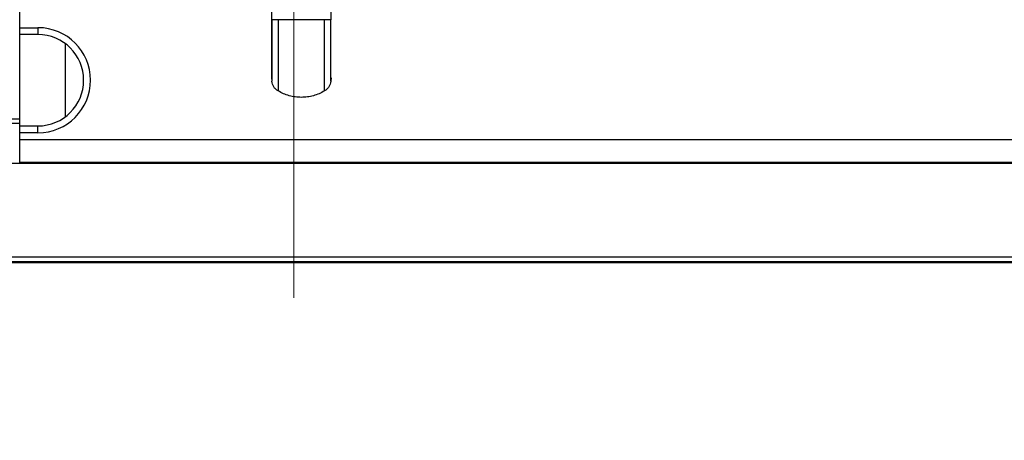
# Model space of a CAD drawing. Units: millimetres. Extents: x 20 to 410, y 10 to 287.
# Drawn here: x 205 to 222, y 82 to 90 of the extents above; entities that cross this region are included whole.
import ezdxf

# ---------------------------------------------------------------- set-up
doc = ezdxf.new("R2010")
doc.units = ezdxf.units.MM
doc.linetypes.add('CENTERX2', pattern=[20.32, 12.7, -2.54, 2.54, -2.54])

msp = doc.modelspace()

# ---------------------------------------------------------------- linework, layer by layer
at = {"color": 7, "linetype": 'CENTERX2', "lineweight": 18}
msp.add_line((209.64786, 137.999832), (209.64786, 82.162232), dxfattribs=at)
at = {"color": 7, "linetype": 'Continuous', "lineweight": 25}
for p, q in [((204.84786, 87.787984), (204.84786, 92.453229)), ((209.25986, 90.447984), (209.25986, 89.525709)), ((210.29986, 89.525709), (210.29986, 90.447984)), ((209.26026, 89.528167), (209.26026, 88.507984)), ((210.29946, 88.507984), (210.29946, 89.527802)), ((204.84786, 89.387984), (205.16786, 89.387984)), ((205.16786, 89.387984), (205.16786, 89.267984)), ((205.16786, 89.267984), (204.84786, 89.267984)), ((205.64786, 87.827984), (205.64786, 89.107984)), ((209.26026, 88.515084), (209.25986, 88.507984)), ((209.25986, 88.507984), (209.26315, 88.44958)), ((210.29986, 88.507984), (210.29657, 88.44958)), ((204.84786, 87.787984), (182.64786, 87.787984)), ((204.84786, 87.707984), (204.84786, 87.787984)), ((204.84786, 87.015984), (204.84786, 87.707984)), ((204.84786, 87.667984), (205.16786, 87.667984)), ((205.16786, 87.547984), (205.16786, 87.667984)), ((205.16786, 87.547984), (204.84786, 87.547984)), ((200.30786, 87.015984), (230.66786, 87.015984)), ((231.48786, 87.027984), (204.84786, 87.027984)), ((200.30786, 85.375984), (230.66786, 85.375984)), ((200.28786, 85.295984), (230.68786, 85.295984)), ((200.30786, 85.275984), (230.66786, 85.275984))]:
    msp.add_line(p, q, dxfattribs=at)
at = {"color": 8, "linetype": 'Continuous', "lineweight": 25}
for p, q in [((204.84786, 87.707984), (203.44786, 87.707984)), ((204.84786, 87.427984), (260.04786, 87.427984))]:
    msp.add_line(p, q, dxfattribs=at)
at = {"color": 7, "linetype": 'Continuous', "lineweight": 25}
for radius in [0.92, 0.8]:
    msp.add_arc((205.16786, 88.467984), radius, 270, 90, dxfattribs=at)
for points in [[(209.372194, 89.527984), (209.357855, 89.527984), (209.329177, 89.527984), (209.296396, 89.527984), (209.272443, 89.527984), (209.266248, 89.527984), (209.26315, 89.527984)], [(210.187526, 89.527984), (210.156188, 89.527984), (210.093512, 89.527984), (209.991854, 89.527984), (209.88689, 89.527984), (209.77986, 89.527984), (209.67283, 89.527984), (209.567866, 89.527984), (209.466208, 89.527984), (209.403532, 89.527984), (209.372194, 89.527984)], [(210.29657, 89.527984), (210.293472, 89.527984), (210.287278, 89.527984), (210.263325, 89.527984), (210.230544, 89.527984), (210.201865, 89.527984), (210.187526, 89.527984)], [(209.372194, 88.280416), (209.357855, 88.290318), (209.329176, 88.310122), (209.296396, 88.351283), (209.272443, 88.398135), (209.266248, 88.432432), (209.26315, 88.44958)], [(210.29657, 88.44958), (210.293472, 88.432432), (210.287278, 88.398135), (210.263325, 88.351283), (210.230544, 88.310122), (210.201865, 88.290318), (210.187526, 88.280416)], [(210.187526, 88.280416), (210.156188, 88.263323), (210.093512, 88.229138), (209.991854, 88.194439), (209.88689, 88.172748), (209.77986, 88.165602), (209.67283, 88.172748), (209.567866, 88.194439), (209.466208, 88.229138), (209.403532, 88.263323), (209.372194, 88.280416)]]:
    msp.add_open_spline(points, degree=3, dxfattribs=at)
for points, knots in [([(209.263548, 89.527984), (209.263547, 89.457399), (209.263545, 89.316233), (209.263543, 89.112636), (209.263542, 88.924996), (209.263541, 88.760592), (209.263542, 88.625466), (209.263543, 88.525814), (209.263545, 88.461689), (209.263547, 88.453647), (209.263548, 88.449625)], [0, 0, 0, 0, 0.125017749, 0.250028759, 0.375033862, 0.500033895, 0.625029691, 0.750022084, 0.875011909, 1, 1, 1, 1]), ([(209.372352, 89.527984), (209.372379, 89.446346), (209.372432, 89.283068), (209.372484, 89.047557), (209.372516, 88.830486), (209.372527, 88.640289), (209.372516, 88.483968), (209.372484, 88.368702), (209.372432, 88.29456), (209.372379, 88.285307), (209.372352, 88.280681)], [0, 0, 0, 0, 0.124995567, 0.249994957, 0.374996891, 0.500000091, 0.62500328, 0.75000518, 0.875004513, 1, 1, 1, 1]), ([(210.187368, 88.280681), (210.187341, 88.285306), (210.187289, 88.294557), (210.187236, 88.368685), (210.187204, 88.483935), (210.187194, 88.640245), (210.187204, 88.830437), (210.187237, 89.047513), (210.187289, 89.283042), (210.187342, 89.446337), (210.187368, 89.527984)], [0, 0, 0, 0, 0.1249809159, 0.2499698421, 0.3749654987, 0.4999666074, 0.6249718903, 0.7499800695, 0.8749898662, 1, 1, 1, 1]), ([(210.296172, 88.449625), (210.296173, 88.453648), (210.296175, 88.461692), (210.296177, 88.525828), (210.296179, 88.625494), (210.296179, 88.760632), (210.296179, 88.925039), (210.296177, 89.112674), (210.296175, 89.316256), (210.296173, 89.457408), (210.296172, 89.527984)], [0, 0, 0, 0, 0.125002844, 0.250003208, 0.375001925, 0.499999829, 0.624997755, 0.749996536, 0.874997006, 1, 1, 1, 1])]:
    msp.add_open_spline(points, degree=3, knots=knots, dxfattribs=at)

doc.saveas('drawing.dxf')
